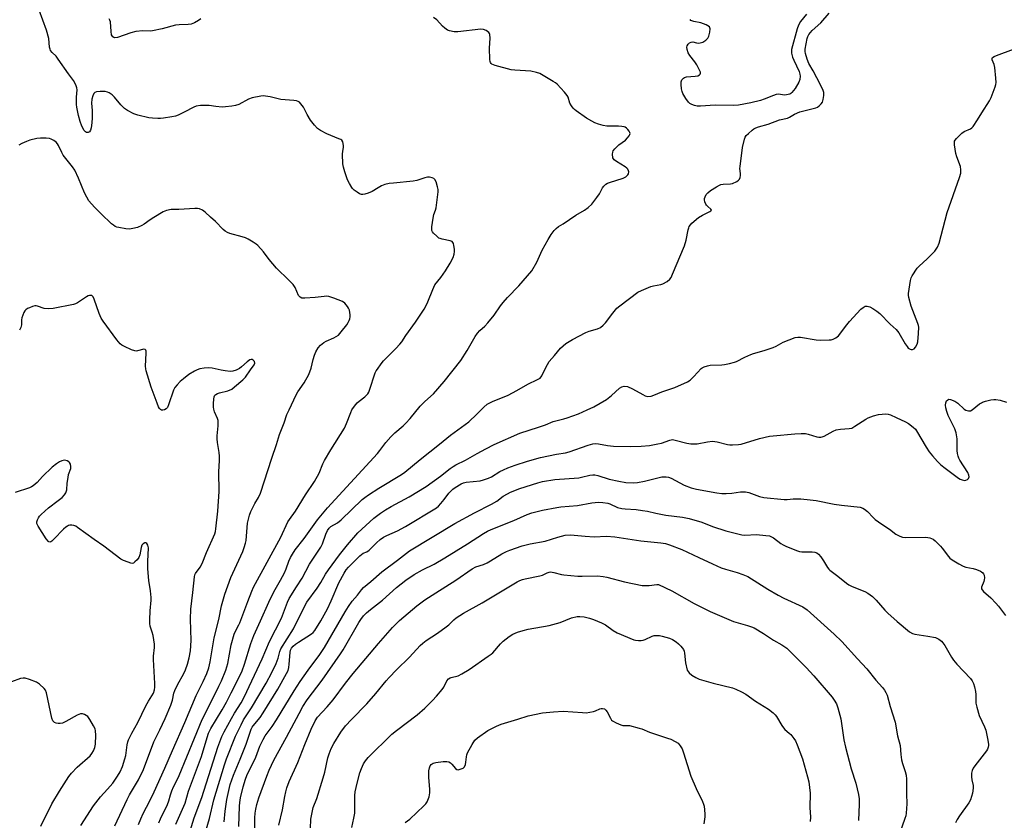
# Model space of a CAD drawing. Units: inches. Extents: x 1279766 to 1285766, y 545450 to 549450.
# Drawn here: x 1284510 to 1284908, y 546915 to 547239 of the extents above; entities that cross this region are included whole.
import ezdxf

# ---------------------------------------------------------------- set-up
doc = ezdxf.new("R2010")
doc.units = ezdxf.units.IN
doc.header["$MEASUREMENT"] = 0
doc.layers.add('Undefined', color=1, linetype='Continuous')

msp = doc.modelspace()

# ---------------------------------------------------------------- linework, layer by layer
at = {"layer": 'Undefined'}
for points, elevation in [([(1284566.03, 546914.3), (1284566.7, 546915.86), (1284569.56, 546921.73), (1284570.07, 546923.12), (1284570.76, 546925.66), (1284571.32, 546927.25), (1284572.03, 546928.77), (1284573.52, 546931.61), (1284574.34, 546933.41), (1284583.65, 546956.09), (1284586.89, 546962.38), (1284590.39, 546969.5), (1284591.36, 546971.67), (1284593.11, 546975.97), (1284594, 546978.62), (1284595.29, 546986.21), (1284596.52, 546990.47), (1284597.14, 546992.02), (1284598.44, 546994.25), (1284598.82, 546995.07), (1284602.01, 547003.73), (1284603.62, 547007.91), (1284604.32, 547009.52), (1284615.33, 547029.63), (1284618.24, 547035.86), (1284618.86, 547036.79), (1284621.37, 547040.18), (1284625.32, 547046.83), (1284629.03, 547052.12), (1284630.9, 547055.52), (1284632.32, 547059.23), (1284632.96, 547060.58), (1284635.63, 547064.99), (1284641.11, 547073.73), (1284641.96, 547075.61), (1284643.61, 547080.07), (1284644.12, 547081.13), (1284645.12, 547082.54), (1284646.24, 547083.87), (1284647.08, 547084.6), (1284649.3, 547086.28), (1284650.48, 547087.5), (1284650.92, 547088.24), (1284651.25, 547089.06), (1284653.55, 547096.03), (1284653.92, 547096.81), (1284654.39, 547097.56), (1284655.94, 547099.7), (1284656.86, 547100.83), (1284661.9, 547105.83), (1284663.51, 547107.56), (1284664.23, 547108.56), (1284665.83, 547111.12), (1284669.83, 547116.5), (1284673.27, 547121.79), (1284674.07, 547123.21), (1284674.78, 547124.73), (1284676.76, 547129.68), (1284677.66, 547131.52), (1284680.05, 547134.58), (1284681.95, 547137.18), (1284683.75, 547140.27), (1284685, 547142.64), (1284685.44, 547143.94), (1284685.6, 547145.04), (1284685.55, 547145.93), (1284685.32, 547147.4), (1284685.12, 547148.23), (1284684.9, 547148.71), (1284684.56, 547149.05), (1284683.87, 547149.35), (1284680.53, 547150.02), (1284679.77, 547150.25), (1284679.28, 547150.49), (1284678.36, 547151.18), (1284677.09, 547152.39), (1284676.61, 547153.05), (1284676.43, 547153.55), (1284676.45, 547154.95), (1284676.97, 547158.48), (1284677.27, 547159.92), (1284677.92, 547161.79), (1284678.13, 547162.64), (1284678.96, 547169.16), (1284678.96, 547170.04), (1284678.74, 547171.18), (1284678.12, 547173.13), (1284677.62, 547174.11), (1284677.25, 547174.47), (1284676.52, 547174.82), (1284675.44, 547175.08), (1284674.61, 547175.09), (1284673.54, 547174.85), (1284670.27, 547173.78), (1284668.88, 547173.43), (1284660.9, 547172.68), (1284659.19, 547172.45), (1284657.44, 547172.04), (1284656.07, 547171.57), (1284654.67, 547170.8), (1284652.34, 547169.29), (1284650.72, 547168.64), (1284649.33, 547168.21), (1284648.5, 547168.05), (1284647.97, 547168.06), (1284647.2, 547168.34), (1284646.22, 547168.97), (1284645.03, 547169.87), (1284644.39, 547170.48), (1284644.04, 547170.94), (1284643.14, 547172.45), (1284642.34, 547174.03), (1284641.22, 547177.19), (1284640.64, 547179.06), (1284640.37, 547180.43), (1284640.34, 547184.41), (1284640.42, 547185.55), (1284640.65, 547187.02), (1284640.69, 547187.9), (1284640.47, 547189.3), (1284640.06, 547189.95), (1284639.63, 547190.25), (1284638.88, 547190.61), (1284634, 547192.52), (1284631.43, 547193.89), (1284630.25, 547194.73), (1284629.03, 547196.03), (1284627.31, 547198.11), (1284625.96, 547200.37), (1284624.52, 547203.37), (1284623.47, 547204.73), (1284622.88, 547205.32), (1284622.43, 547205.63), (1284621.7, 547205.89), (1284620.62, 547206.06), (1284615.35, 547206.39), (1284611.09, 547207.47), (1284609.23, 547207.82), (1284608.43, 547207.87), (1284607.25, 547207.78), (1284603.74, 547207.1), (1284602.37, 547206.53), (1284598.39, 547204.47), (1284597.03, 547204), (1284595.63, 547203.74), (1284593.06, 547203.44), (1284591.64, 547203.39), (1284589.13, 547203.61), (1284586.39, 547204.02), (1284585.54, 547204.07), (1284582.94, 547203.94), (1284581.23, 547203.71), (1284580.17, 547203.33), (1284576.31, 547201.28), (1284573.88, 547200.12), (1284572.77, 547199.69), (1284571.37, 547199.38), (1284567.96, 547198.85), (1284566.81, 547198.72), (1284565.63, 547198.7), (1284563.54, 547198.83), (1284562.1, 547199.05), (1284557.61, 547200.07), (1284555.98, 547200.62), (1284553.38, 547201.98), (1284552.19, 547202.81), (1284550.77, 547204.26), (1284548.19, 547207.41), (1284547.16, 547208.33), (1284546.03, 547209.11), (1284545.31, 547209.45), (1284544.46, 547209.6), (1284542.37, 547209.62), (1284540.92, 547209.51), (1284540.19, 547209.24), (1284539.85, 547208.89), (1284539.36, 547207.94), (1284538.99, 547206.6), (1284538.92, 547205), (1284539.18, 547202.01), (1284539.2, 547199.03), (1284539.06, 547197), (1284538.74, 547195.02), (1284538.41, 547193.99), (1284538.02, 547193.37), (1284537.48, 547193.06), (1284536.8, 547193.12), (1284536.42, 547193.33), (1284535.92, 547193.92), (1284534.99, 547195.68), (1284534.28, 547197.56), (1284533.6, 547200.02), (1284532.98, 547203.28), (1284532.84, 547204.43), (1284532.77, 547207.36), (1284533.11, 547210.37), (1284532.99, 547211.15), (1284532.72, 547211.92), (1284532.14, 547213.18), (1284531.58, 547214.12), (1284529.58, 547216.75), (1284525.45, 547222.75), (1284524.56, 547223.89), (1284522.92, 547225.47), (1284522.32, 547226.27), (1284522.14, 547226.72), (1284521.96, 547227.53), (1284521.6, 547231.08), (1284520.74, 547234.43), (1284517.67, 547242.49)], 474), ([(1284583.06, 547239.05), (1284582.14, 547238.39), (1284580.45, 547237.39), (1284579.2, 547236.88), (1284577.87, 547236.71), (1284574.3, 547236.63), (1284572.83, 547236.47), (1284567.44, 547234.96), (1284563.55, 547234.11), (1284562.69, 547234.06), (1284559.55, 547234.11), (1284556.77, 547233.86), (1284554.78, 547233.31), (1284549.32, 547231.51), (1284548.3, 547231.38), (1284547.84, 547231.5), (1284547.47, 547231.75), (1284547.19, 547232.1), (1284547, 547232.57), (1284546.78, 547233.93), (1284546.5, 547237.73), (1284546.29, 547238.52), (1284546.01, 547238.96)], 476), ([(1284573, 546913.7), (1284576.68, 546922.28), (1284578.1, 546927.07), (1284583.38, 546941.15), (1284585.55, 546948.73), (1284586.19, 546950.53), (1284587.13, 546952.41), (1284591.64, 546959.94), (1284593.38, 546963.05), (1284595.37, 546966.8), (1284598.89, 546973.9), (1284599.71, 546975.71), (1284600.71, 546978.4), (1284603.25, 546986.73), (1284604.41, 546989.99), (1284607.21, 546995.83), (1284610.51, 547003.47), (1284612.55, 547007.56), (1284615.29, 547012.32), (1284616.89, 547015.29), (1284617.6, 547016.89), (1284618.67, 547019.91), (1284619.34, 547021.49), (1284620.03, 547022.77), (1284621.19, 547024.5), (1284624.77, 547029.19), (1284630.19, 547036.73), (1284634.23, 547041.46), (1284654.45, 547063.5), (1284655.42, 547064.67), (1284657.81, 547067.85), (1284659.83, 547070.2), (1284661.46, 547071.77), (1284664.78, 547074.66), (1284665.83, 547075.7), (1284667.58, 547077.61), (1284671.71, 547082.62), (1284673.58, 547084.45), (1284677.12, 547087.59), (1284681.34, 547092.57), (1284688.06, 547100.98), (1284690.7, 547105.04), (1284693.85, 547110.67), (1284694.81, 547112.09), (1284695.74, 547113.16), (1284697.78, 547114.92), (1284698.97, 547116.2), (1284701.6, 547119.35), (1284704.1, 547123.05), (1284705.22, 547124.44), (1284706.99, 547126.45), (1284711.56, 547131.2), (1284716.76, 547137.22), (1284718.86, 547140.67), (1284721.03, 547145.52), (1284723.42, 547149.9), (1284724.62, 547151.91), (1284725.87, 547153.55), (1284726.7, 547154.37), (1284727.64, 547155.09), (1284729.41, 547156.2), (1284734.53, 547159.68), (1284738.14, 547161.67), (1284739.63, 547162.8), (1284741, 547164.16), (1284743.12, 547166.86), (1284744.09, 547168.27), (1284745.33, 547170.78), (1284745.84, 547171.44), (1284746.65, 547172.18), (1284747.38, 547172.59), (1284748.18, 547172.9), (1284753.77, 547174.69), (1284754.81, 547175.26), (1284755.66, 547176), (1284755.89, 547176.44), (1284755.99, 547177.15), (1284755.9, 547177.63), (1284755.55, 547178.28), (1284755.21, 547178.67), (1284754.53, 547179.21), (1284750.97, 547181.34), (1284750.07, 547182.01), (1284749.74, 547182.41), (1284749.56, 547182.9), (1284749.45, 547184.31), (1284749.54, 547185.16), (1284749.7, 547185.68), (1284750.32, 547186.56), (1284751.99, 547188.11), (1284754.62, 547190.06), (1284755.44, 547190.9), (1284756.15, 547191.79), (1284756.41, 547192.24), (1284756.52, 547192.7), (1284756.42, 547193.16), (1284756.17, 547193.62), (1284755.65, 547194.3), (1284755.04, 547194.91), (1284754.58, 547195.23), (1284754.07, 547195.42), (1284753.24, 547195.57), (1284751.8, 547195.7), (1284747.08, 547195.72), (1284745.64, 547195.89), (1284743.69, 547196.46), (1284742.33, 547196.97), (1284741.09, 547197.62), (1284738.93, 547198.94), (1284734.77, 547201.8), (1284734.06, 547202.34), (1284733.46, 547202.94), (1284732.82, 547203.82), (1284732.17, 547205.01), (1284731.5, 547207.31), (1284731.11, 547208.04), (1284730, 547209.37), (1284726.98, 547212.56), (1284726.33, 547213.11), (1284725.39, 547213.75), (1284720.1, 547216.89), (1284718.75, 547217.4), (1284716.46, 547217.86), (1284709.89, 547218.26), (1284708.41, 547218.44), (1284702.03, 547220.11), (1284700.7, 547220.64), (1284700.34, 547220.95), (1284700.1, 547221.31), (1284699.93, 547221.78), (1284699.81, 547222.63), (1284699.76, 547227.15), (1284700, 547231.23), (1284699.9, 547232.63), (1284699.73, 547233.11), (1284699.42, 547233.51), (1284698.3, 547234.3), (1284697.27, 547234.75), (1284696.16, 547234.87), (1284686.85, 547233.76), (1284685.43, 547233.79), (1284683.47, 547234.11), (1284682.71, 547234.42), (1284681.59, 547235.23), (1284680.76, 547236.02), (1284678.42, 547238.61), (1284677.04, 547239.59)], 476), ([(1284578.75, 546911), (1284580.39, 546916.35), (1284583.44, 546924.56), (1284589.88, 546944.8), (1284591.59, 546949.2), (1284592.49, 546951.06), (1284595.39, 546956.48), (1284596.64, 546958.58), (1284599.32, 546962.74), (1284600.55, 546965.04), (1284607.88, 546980.52), (1284610.86, 546987.59), (1284615.62, 546996.94), (1284618.11, 547003.4), (1284618.8, 547004.96), (1284621.65, 547009.63), (1284623.95, 547013.1), (1284627.01, 547018.75), (1284631.54, 547025.57), (1284632.21, 547026.97), (1284633.56, 547030.87), (1284634.29, 547032.41), (1284634.94, 547033.33), (1284635.57, 547033.92), (1284638.29, 547035.5), (1284639.79, 547036.65), (1284648.27, 547044.83), (1284649.32, 547045.74), (1284650.74, 547046.75), (1284654.92, 547049.48), (1284664.09, 547055.01), (1284665.5, 547055.97), (1284671.67, 547061.07), (1284679.47, 547067.21), (1284683.92, 547070.83), (1284691.3, 547076.26), (1284694.63, 547079.35), (1284697.47, 547082.22), (1284698.82, 547083.33), (1284699.81, 547083.96), (1284700.85, 547084.46), (1284707.19, 547087.08), (1284709.01, 547087.95), (1284710.81, 547088.89), (1284715.23, 547091.52), (1284719.16, 547093.35), (1284720.13, 547093.93), (1284720.89, 547094.79), (1284722.13, 547097.71), (1284723.08, 547099.41), (1284723.85, 547100.59), (1284725.9, 547103.09), (1284728.45, 547105.94), (1284729.47, 547106.96), (1284730.55, 547107.82), (1284733.22, 547109.48), (1284738.65, 547112.34), (1284739.97, 547112.86), (1284743.38, 547113.79), (1284744.55, 547114.38), (1284745.63, 547115.25), (1284746.62, 547116.23), (1284749.5, 547120.09), (1284751.19, 547122.11), (1284752.3, 547123.04), (1284759.6, 547128.55), (1284761.14, 547129.34), (1284764.87, 547130.85), (1284765.99, 547131.15), (1284768.92, 547131.66), (1284769.75, 547131.93), (1284771.52, 547132.94), (1284772.61, 547133.85), (1284773.08, 547134.55), (1284773.69, 547135.83), (1284778.53, 547147.36), (1284779.2, 547149.67), (1284779.93, 547153.77), (1284780.18, 547154.61), (1284780.43, 547155.13), (1284780.92, 547155.83), (1284781.5, 547156.45), (1284784.09, 547158.76), (1284785.73, 547159.75), (1284788.8, 547161.21), (1284789.18, 547161.47), (1284789.36, 547161.74), (1284789.2, 547162.11), (1284787.92, 547163.18), (1284787.4, 547163.75), (1284787.1, 547164.22), (1284786.77, 547165.04), (1284786.59, 547165.89), (1284786.61, 547166.42), (1284786.81, 547167.16), (1284787.29, 547168.06), (1284787.88, 547168.71), (1284789.04, 547169.64), (1284791.45, 547171.2), (1284792.68, 547171.88), (1284793.2, 547172.08), (1284794.06, 547172.24), (1284797.03, 547172.34), (1284797.87, 547172.51), (1284799.7, 547173.34), (1284800.36, 547173.82), (1284800.68, 547174.22), (1284800.96, 547174.93), (1284801.11, 547175.72), (1284801.1, 547176.56), (1284800.91, 547178.54), (1284800.94, 547179.42), (1284801.97, 547187.11), (1284802.72, 547190.44), (1284803.01, 547191.22), (1284803.48, 547191.91), (1284804.29, 547192.72), (1284805.84, 547194.05), (1284806.53, 547194.58), (1284807.28, 547195), (1284808.39, 547195.4), (1284812.36, 547196.51), (1284816.82, 547198.17), (1284820.14, 547198.94), (1284820.89, 547199.27), (1284822.9, 547200.46), (1284825.09, 547201.39), (1284831.5, 547203.06), (1284832.22, 547203.39), (1284832.92, 547203.89), (1284833.73, 547204.69), (1284834.2, 547205.37), (1284834.52, 547206.41), (1284834.74, 547208.08), (1284834.76, 547209.19), (1284834.58, 547210.01), (1284833.47, 547212.39), (1284830.48, 547218.03), (1284828.72, 547220.99), (1284828.1, 547222.67), (1284827.41, 547224.96), (1284827.27, 547225.83), (1284827.3, 547226.7), (1284828.08, 547231.11), (1284828.35, 547231.94), (1284828.78, 547232.7), (1284830.06, 547234.32), (1284833.56, 547237.45), (1284837.02, 547241.35)], 478), ([(1284827.79, 547240.83), (1284825.38, 547237.89), (1284824.58, 547236.42), (1284824.06, 547234.92), (1284821.73, 547226.56), (1284821.7, 547226.01), (1284821.77, 547225.2), (1284822.14, 547223.58), (1284822.68, 547222.27), (1284824.83, 547217.76), (1284825.15, 547216.68), (1284825.26, 547215.86), (1284825.12, 547214.49), (1284824.76, 547213.42), (1284823.17, 547210.87), (1284821.93, 547209.2), (1284821.51, 547208.84), (1284821.02, 547208.59), (1284819.65, 547208.26), (1284818.8, 547208.22), (1284816.64, 547208.52), (1284815.55, 547208.43), (1284814.46, 547208.09), (1284810.72, 547206.5), (1284809.22, 547205.97), (1284805.25, 547205.05), (1284800.35, 547204.08), (1284798.31, 547203.97), (1284790.87, 547204.11), (1284785.02, 547203.73), (1284783.57, 547203.75), (1284782.48, 547204.03), (1284781.43, 547204.44), (1284780.7, 547204.83), (1284780.08, 547205.39), (1284779.08, 547206.81), (1284777.88, 547208.81), (1284777.56, 547209.61), (1284777.31, 547210.75), (1284777.09, 547212.48), (1284777.14, 547213.59), (1284777.45, 547214.32), (1284778.11, 547215.11), (1284778.55, 547215.37), (1284779.34, 547215.56), (1284782.8, 547215.84), (1284783.91, 547216.04), (1284784.62, 547216.41), (1284784.86, 547216.7), (1284784.97, 547217.06), (1284784.92, 547217.53), (1284784.74, 547218.04), (1284783.46, 547220.37), (1284782.65, 547221.61), (1284780.71, 547224.19), (1284780.01, 547225.31), (1284779.51, 547226.57), (1284779.39, 547227.63), (1284779.52, 547228.1), (1284779.95, 547228.73), (1284780.53, 547229.28), (1284781.17, 547229.65), (1284781.83, 547229.7), (1284783.37, 547229.31), (1284784.23, 547229.23), (1284784.8, 547229.26), (1284785.34, 547229.4), (1284785.87, 547229.64), (1284787.11, 547230.44), (1284787.93, 547231.24), (1284788.29, 547231.97), (1284788.75, 547233.6), (1284788.89, 547234.93), (1284788.78, 547235.39), (1284788.55, 547235.76), (1284787.94, 547236.22), (1284787.2, 547236.58), (1284785.07, 547237.36), (1284782.22, 547237.88), (1284781.44, 547238.15), (1284781.08, 547238.38), (1284780.72, 547238.76)], 478), ([(1284583.97, 546907.27), (1284586.54, 546916.07), (1284588.33, 546923.55), (1284592.57, 546937.76), (1284593.43, 546940.19), (1284597.11, 546949.24), (1284599.33, 546953.94), (1284600.35, 546955.92), (1284603.57, 546960.76), (1284609.41, 546970.7), (1284611.81, 546975), (1284613.5, 546978.64), (1284614.24, 546980.84), (1284615.03, 546983.53), (1284615.42, 546984.51), (1284620.51, 546992.61), (1284624.61, 547001.17), (1284625.86, 547003.46), (1284630.08, 547009.08), (1284631.52, 547011.32), (1284633.42, 547014.67), (1284634.63, 547016.51), (1284639.09, 547022.49), (1284642.31, 547026.63), (1284646.44, 547031.38), (1284652.94, 547037.33), (1284655.61, 547039.36), (1284657.73, 547040.75), (1284659.94, 547042.04), (1284667.19, 547045.93), (1284674.05, 547050.1), (1284679.92, 547054.35), (1284683.85, 547057.41), (1284684.99, 547058.17), (1284686.15, 547058.84), (1284689.98, 547060.75), (1284694.67, 547063.46), (1284698.19, 547065.38), (1284701.64, 547067.08), (1284711.93, 547071.67), (1284719.49, 547074.04), (1284722.27, 547075.04), (1284725.4, 547076.32), (1284729.72, 547077.41), (1284731.1, 547077.84), (1284735.68, 547079.49), (1284739.2, 547081.03), (1284741.85, 547082.33), (1284746.92, 547085.22), (1284749, 547086.86), (1284752.29, 547089.84), (1284753.22, 547090.44), (1284754.16, 547090.66), (1284755.4, 547090.48), (1284757.49, 547089.59), (1284761.6, 547087.23), (1284762.64, 547086.72), (1284763.17, 547086.55), (1284763.68, 547086.5), (1284764.96, 547086.64), (1284766.06, 547087.01), (1284769.3, 547088.35), (1284774.53, 547090.07), (1284779.75, 547092.46), (1284780.72, 547093.1), (1284782.28, 547094.49), (1284785.18, 547097.76), (1284785.63, 547098.09), (1284786.38, 547098.45), (1284787.73, 547098.92), (1284788.85, 547099.15), (1284793.53, 547099.24), (1284794.69, 547099.34), (1284796.72, 547099.77), (1284798.71, 547100.3), (1284799.52, 547100.62), (1284802.92, 547102.36), (1284805.33, 547103.49), (1284806.44, 547103.87), (1284810.7, 547105.04), (1284814.26, 547106.27), (1284815.59, 547106.85), (1284818.37, 547108.39), (1284823.22, 547110.26), (1284824.3, 547110.5), (1284825.43, 547110.48), (1284831.76, 547109.43), (1284833.49, 547109.24), (1284836.92, 547109.34), (1284837.76, 547109.42), (1284838.57, 547109.59), (1284839.59, 547110.11), (1284840.71, 547111.03), (1284844.05, 547115.45), (1284845.19, 547116.78), (1284849.79, 547121.69), (1284850.64, 547122.41), (1284851.56, 547122.9), (1284852.3, 547123), (1284853.32, 547122.76), (1284854.58, 547122.06), (1284856.27, 547120.91), (1284857.39, 547119.95), (1284861.64, 547115.65), (1284864, 547113.52), (1284865.14, 547112.23), (1284867.62, 547107.81), (1284868.41, 547106.61), (1284868.94, 547105.98), (1284869.62, 547105.58), (1284870.13, 547105.46), (1284870.63, 547105.45), (1284871.26, 547105.77), (1284871.78, 547106.35), (1284872.45, 547107.55), (1284872.72, 547108.6), (1284873.08, 547111.94), (1284873.15, 547114.45), (1284873.05, 547115.22), (1284872.84, 547116.02), (1284870.14, 547122.99), (1284869.13, 547126.52), (1284869.03, 547127.35), (1284869.07, 547128.13), (1284869.84, 547133.38), (1284870.12, 547134.47), (1284870.49, 547135.22), (1284872.58, 547138.29), (1284873.36, 547139.15), (1284876.61, 547142.11), (1284879.67, 547145.2), (1284880.77, 547146.85), (1284881.43, 547148.45), (1284884.57, 547160.83), (1284889.64, 547174.96), (1284890.12, 547176.69), (1284890.18, 547178.04), (1284889.99, 547179.4), (1284888.51, 547183.26), (1284888.13, 547184.68), (1284887.58, 547188.18), (1284887.55, 547189.02), (1284887.64, 547189.55), (1284887.86, 547190.02), (1284888.36, 547190.67), (1284890.59, 547192.87), (1284891.53, 547193.48), (1284894.12, 547194.64), (1284894.58, 547194.94), (1284895.17, 547195.54), (1284896.95, 547198.19), (1284898.6, 547201.08), (1284901.7, 547205.95), (1284902.4, 547207.22), (1284904.09, 547211.6), (1284904.33, 547212.43), (1284904.42, 547213.28), (1284904.32, 547215.02), (1284903.9, 547219.38), (1284903.66, 547220.51), (1284902.88, 547222.5), (1284902.84, 547222.95), (1284903, 547223.35), (1284903.57, 547223.8), (1284904.6, 547224.25), (1284911.49, 547226.76)], 480), ([(1284557.82, 546913.65), (1284558.81, 546915.97), (1284559.77, 546918.01), (1284562.47, 546923.19), (1284564.22, 546926.76), (1284568.57, 546936.41), (1284571.58, 546943.46), (1284576.65, 546954.8), (1284581.13, 546965.72), (1284584.04, 546971.34), (1284585.48, 546974.59), (1284586.23, 546976.94), (1284586.81, 546979.32), (1284588.47, 546989.07), (1284590.31, 546996.44), (1284591.47, 547001.96), (1284592.79, 547006.7), (1284595.23, 547013.43), (1284599.97, 547023.89), (1284600.62, 547025.54), (1284601.15, 547027.22), (1284601.41, 547028.36), (1284601.96, 547035.33), (1284602.27, 547036.89), (1284602.73, 547038.49), (1284603.29, 547040.1), (1284603.88, 547041.43), (1284604.86, 547043.25), (1284606.37, 547045.74), (1284607.17, 547047.42), (1284611.69, 547061.55), (1284613.63, 547067.14), (1284614.84, 547071.13), (1284616.77, 547075.9), (1284617.85, 547079.21), (1284618.69, 547081.08), (1284621.63, 547087.15), (1284622.31, 547088.3), (1284624.75, 547091.99), (1284626.68, 547095.43), (1284627.61, 547097.98), (1284628.42, 547101.37), (1284628.96, 547103.23), (1284629.54, 547104.54), (1284630.45, 547106.08), (1284631.38, 547107.21), (1284632.73, 547108.27), (1284633.75, 547108.79), (1284636.83, 547110.13), (1284638.63, 547111.3), (1284639.81, 547112.58), (1284641.99, 547115.39), (1284642.64, 547116.36), (1284643.03, 547117.11), (1284643.3, 547117.91), (1284643.39, 547118.62), (1284643.37, 547119.45), (1284643.1, 547121.36), (1284642.77, 547122.12), (1284642.31, 547122.83), (1284641.23, 547124.14), (1284640.33, 547124.81), (1284636.74, 547126.24), (1284634.77, 547126.86), (1284633.97, 547126.95), (1284632.86, 547126.93), (1284629.22, 547126.5), (1284625.06, 547126.18), (1284623.92, 547126.25), (1284623.23, 547126.55), (1284622.86, 547126.87), (1284622.54, 547127.32), (1284621.11, 547130.52), (1284620.33, 547131.75), (1284618.66, 547133.44), (1284613.57, 547138.27), (1284610.63, 547141.83), (1284608.33, 547144.93), (1284606.06, 547147.41), (1284605.39, 547147.95), (1284604.16, 547148.75), (1284602.15, 547149.97), (1284601.12, 547150.5), (1284599.72, 547150.97), (1284594.83, 547152.31), (1284593.8, 547152.73), (1284592.85, 547153.26), (1284592.03, 547153.91), (1284589.02, 547157.13), (1284586.94, 547158.93), (1284584.86, 547160.87), (1284583.75, 547161.71), (1284582.56, 547162.26), (1284581.77, 547162.43), (1284580.62, 547162.44), (1284574.22, 547161.98), (1284571, 547161.95), (1284569.18, 547161.6), (1284567.88, 547161.02), (1284564.09, 547158.77), (1284562.56, 547157.8), (1284560.18, 547156.13), (1284559.23, 547155.57), (1284557.52, 547154.76), (1284555.63, 547154.27), (1284554.26, 547154.08), (1284552.69, 547154.17), (1284549.95, 547154.67), (1284549.15, 547154.89), (1284548.4, 547155.19), (1284547.7, 547155.63), (1284547.02, 547156.19), (1284542.73, 547160.19), (1284540.04, 547162.92), (1284537.84, 547165.53), (1284536.94, 547166.99), (1284536.03, 547168.77), (1284533.62, 547174.65), (1284532.18, 547177.87), (1284531.21, 547179.28), (1284527.41, 547183.95), (1284526.85, 547184.96), (1284525.55, 547187.88), (1284525.11, 547188.59), (1284524.53, 547189.16), (1284523.61, 547189.81), (1284522.64, 547190.36), (1284521.87, 547190.68), (1284520.49, 547190.87), (1284518.2, 547190.88), (1284516.78, 547190.72), (1284513.96, 547189.97), (1284512.57, 547189.52), (1284510.78, 547188.71), (1284509.54, 547188.05)], 472), ([(1284548.25, 546913.09), (1284553.3, 546923.75), (1284554.27, 546925.54), (1284557.9, 546931.65), (1284559.89, 546935.82), (1284564.12, 546946.97), (1284566.43, 546951.89), (1284568.68, 546956.38), (1284570.91, 546961.86), (1284571.59, 546963.81), (1284572.14, 546966.68), (1284572.51, 546967.8), (1284573.75, 546970.33), (1284576.08, 546974.38), (1284576.91, 546976.1), (1284577.66, 546978.37), (1284578.38, 546980.93), (1284578.86, 546983.79), (1284579.21, 546987.98), (1284578.93, 546996.58), (1284579, 547000.56), (1284579.83, 547007.26), (1284580.44, 547013.62), (1284580.66, 547014.42), (1284580.92, 547014.93), (1284582.77, 547017.57), (1284583.58, 547019.08), (1284585.34, 547023.53), (1284588.68, 547031.04), (1284588.93, 547031.9), (1284589.14, 547033.06), (1284589.98, 547040.16), (1284590.48, 547048.17), (1284590.38, 547056.12), (1284590.61, 547060.62), (1284590.61, 547062.37), (1284590.49, 547063.83), (1284589.78, 547067.9), (1284589.6, 547069.35), (1284589.64, 547070.54), (1284590.05, 547074.69), (1284590.06, 547076.27), (1284590, 547076.79), (1284589.76, 547077.6), (1284588.61, 547080.23), (1284588.26, 547081.31), (1284588.17, 547082.18), (1284588.19, 547083.67), (1284588.28, 547085.45), (1284588.42, 547086.28), (1284588.77, 547086.96), (1284589.15, 547087.29), (1284589.84, 547087.67), (1284590.64, 547087.94), (1284593.97, 547088.77), (1284595.53, 547089.48), (1284596.65, 547090.32), (1284600.04, 547093.21), (1284601.08, 547094.31), (1284603.06, 547097.28), (1284604.63, 547099.28), (1284604.88, 547099.97), (1284604.68, 547100.63), (1284604.19, 547101.18), (1284603.78, 547101.42), (1284603.33, 547101.48), (1284602.86, 547101.34), (1284601.72, 547100.54), (1284599.54, 547098.46), (1284598.62, 547097.73), (1284597.36, 547097.05), (1284595.97, 547096.66), (1284594.85, 547096.58), (1284592.9, 547096.79), (1284591.23, 547097.09), (1284587.58, 547097.91), (1284586.17, 547098.06), (1284584.42, 547097.9), (1284582.7, 547097.59), (1284581.58, 547097.21), (1284580.5, 547096.71), (1284578.24, 547095.31), (1284576.02, 547093.66), (1284574.66, 547092.51), (1284573.47, 547091.22), (1284572.56, 547090.06), (1284572, 547089.05), (1284569.99, 547083.11), (1284569.54, 547082.05), (1284569.04, 547081.44), (1284568.4, 547081.07), (1284567.76, 547080.91), (1284567.12, 547080.98), (1284566.72, 547081.23), (1284566.39, 547081.63), (1284565.97, 547082.37), (1284565.39, 547083.73), (1284563.03, 547090.27), (1284560.94, 547096.81), (1284560.77, 547097.64), (1284560.7, 547098.69), (1284560.97, 547103.96), (1284560.94, 547104.77), (1284560.82, 547105.21), (1284560.58, 547105.48), (1284559.98, 547105.58), (1284557.48, 547104.88), (1284556.92, 547104.82), (1284556.38, 547104.89), (1284555.06, 547105.36), (1284552.17, 547106.66), (1284551.17, 547107.2), (1284550.5, 547107.75), (1284549.17, 547109.33), (1284543.61, 547116.95), (1284542.81, 547118.17), (1284542.01, 547119.98), (1284539.97, 547125.75), (1284539.5, 547126.75), (1284538.97, 547127.21), (1284538.52, 547127.31), (1284538.04, 547127.3), (1284537.54, 547127.16), (1284536.8, 547126.76), (1284533.24, 547124.25), (1284532.44, 547123.86), (1284531.58, 547123.62), (1284523.33, 547122.08), (1284521.69, 547121.88), (1284519.81, 547122.06), (1284517.01, 547122.94), (1284516.45, 547123.05), (1284515.91, 547123.04), (1284515.1, 547122.85), (1284513.77, 547122.33), (1284513.01, 547121.96), (1284512.34, 547121.48), (1284511.99, 547121.07), (1284511.57, 547120.34), (1284511.09, 547119.31), (1284510.7, 547118.26), (1284510.59, 547117.48), (1284510.59, 547115.37), (1284510.3, 547114.3), (1284509.76, 547113.27)], 470), ([(1284592.52, 546914.7), (1284592.92, 546919.02), (1284593.62, 546923.76), (1284594.97, 546929.73), (1284596.21, 546933.54), (1284598.98, 546940.03), (1284601.36, 546946.04), (1284603.42, 546952.15), (1284603.77, 546952.87), (1284604.17, 546953.5), (1284607.02, 546956.85), (1284608.28, 546958.66), (1284614.22, 546968.32), (1284617.71, 546974.57), (1284618.3, 546975.88), (1284618.61, 546976.98), (1284618.8, 546978.44), (1284619.17, 546983.15), (1284619.33, 546984), (1284619.71, 546984.83), (1284620.33, 546985.63), (1284621.28, 546986.5), (1284622.47, 546987.32), (1284627.72, 546990.61), (1284628.39, 546991.16), (1284629.12, 546992.03), (1284631.6, 546995.89), (1284634.3, 547000.79), (1284635.77, 547004), (1284638.86, 547011.27), (1284640.92, 547015.19), (1284641.83, 547016.51), (1284642.7, 547017.54), (1284647.3, 547022.11), (1284647.94, 547022.7), (1284648.63, 547023.18), (1284650.16, 547023.79), (1284651.07, 547024.36), (1284654.01, 547027.37), (1284655.58, 547028.71), (1284656.91, 547029.65), (1284658.22, 547030.36), (1284662.48, 547032.23), (1284665.73, 547033.96), (1284678.26, 547041.5), (1284679.15, 547042.25), (1284680.09, 547043.3), (1284681.35, 547044.84), (1284683.25, 547047.42), (1284684.15, 547048.44), (1284684.92, 547049.12), (1284685.86, 547049.79), (1284688.19, 547051.15), (1284689.19, 547051.57), (1284690.28, 547051.85), (1284695.9, 547052.44), (1284697.32, 547052.76), (1284699.24, 547053.44), (1284700.56, 547054.01), (1284703.9, 547056.13), (1284705.31, 547056.91), (1284707.13, 547057.67), (1284710.07, 547058.72), (1284715.12, 547060.35), (1284720.34, 547061.86), (1284726.72, 547063.21), (1284730.41, 547063.79), (1284731.88, 547064.11), (1284739.53, 547066.84), (1284741.5, 547067.4), (1284742.62, 547067.47), (1284743.74, 547067.4), (1284747.38, 547066.64), (1284749.83, 547066.38), (1284756.57, 547066.23), (1284760.93, 547066.39), (1284764.31, 547066.67), (1284767.77, 547067.3), (1284769.19, 547067.66), (1284772.52, 547068.87), (1284773.62, 547069.06), (1284774.66, 547068.91), (1284779.38, 547067.66), (1284781.1, 547067.38), (1284782.53, 547067.31), (1284783.66, 547067.35), (1284787.81, 547068.18), (1284789.8, 547068.4), (1284791.64, 547068.16), (1284795.91, 547067.03), (1284796.77, 547066.95), (1284797.93, 547066.95), (1284800.26, 547067.08), (1284801.41, 547067.25), (1284808.77, 547069.55), (1284812.79, 547070.43), (1284814.26, 547070.64), (1284823.05, 547071.44), (1284825.65, 547071.56), (1284827.38, 547071.51), (1284828.53, 547071.26), (1284831.94, 547070.14), (1284832.76, 547070.03), (1284833.55, 547070.05), (1284834.14, 547070.18), (1284834.93, 547070.51), (1284838.52, 547072.49), (1284839.84, 547073.07), (1284841.59, 547073.35), (1284845.01, 547073.5), (1284846.07, 547073.74), (1284847.32, 547074.44), (1284851.71, 547077.32), (1284852.74, 547077.81), (1284854.86, 547078.61), (1284856.89, 547079.2), (1284859.86, 547079.42), (1284860.73, 547079.36), (1284861.68, 547079.09), (1284863.97, 547077.95), (1284867.76, 547076.23), (1284869.06, 547075.53), (1284870.94, 547074.11), (1284871.78, 547073.31), (1284872.31, 547072.6), (1284876.19, 547066.02), (1284877.42, 547064.08), (1284878.67, 547062.54), (1284880.75, 547060.19), (1284881.96, 547059.04), (1284883.35, 547057.89), (1284889.18, 547053.56), (1284889.93, 547053.1), (1284890.74, 547052.76), (1284891.59, 547052.62), (1284892.14, 547052.64), (1284892.8, 547052.9), (1284893.27, 547053.37), (1284893.47, 547054.03), (1284893.4, 547054.77), (1284892.92, 547055.82), (1284889.73, 547060.77), (1284889.33, 547061.54), (1284889.05, 547062.35), (1284888.82, 547063.5), (1284888.73, 547064.62), (1284888.73, 547069.39), (1284888.31, 547071.86), (1284887.69, 547073.48), (1284885.04, 547078.79), (1284884.45, 547080.44), (1284884.07, 547081.85), (1284884, 547082.94), (1284884.14, 547083.98), (1284884.42, 547084.67), (1284884.89, 547085.17), (1284885.27, 547085.36), (1284885.98, 547085.31), (1284887.75, 547084.58), (1284888.94, 547083.81), (1284891.48, 547081.38), (1284892.22, 547080.98), (1284893.28, 547080.7), (1284894.06, 547080.72), (1284894.79, 547081.06), (1284897.75, 547083.48), (1284898.46, 547083.98), (1284898.97, 547084.24), (1284900.06, 547084.57), (1284902.33, 547085.07), (1284903.47, 547085.27), (1284904.32, 547085.33), (1284906.04, 547085), (1284908.58, 547084.19)], 482), ([(1284534.51, 546913.28), (1284539.67, 546921.11), (1284542.54, 546924.73), (1284545.34, 546927.88), (1284547.44, 546930.37), (1284549.42, 546933.17), (1284550.44, 546934.9), (1284551.42, 546937), (1284552.4, 546940.1), (1284552.7, 546941.52), (1284553.27, 546945.77), (1284553.56, 546947.05), (1284553.85, 546947.84), (1284555.16, 546950.48), (1284557.61, 546954.85), (1284560.82, 546961.58), (1284561.85, 546963.39), (1284563.87, 546966.68), (1284564.34, 546967.96), (1284564.45, 546969.09), (1284564.42, 546970.58), (1284563.93, 546980.27), (1284563.97, 546981.62), (1284564.28, 546985.08), (1284564.28, 546986.52), (1284564.1, 546988.21), (1284563.83, 546989.9), (1284563.44, 546991.31), (1284562.63, 546993.75), (1284562.41, 546994.85), (1284562.4, 546996.31), (1284562.6, 546999.85), (1284562.99, 547004.18), (1284563.03, 547005.33), (1284562.73, 547007.97), (1284562.01, 547012.14), (1284561.7, 547016.84), (1284561.6, 547019.78), (1284561.9, 547025.35), (1284561.68, 547026.38), (1284561.2, 547027.16), (1284560.89, 547027.35), (1284560.47, 547027.33), (1284559.81, 547026.97), (1284559.25, 547026.39), (1284558.89, 547025.44), (1284558.36, 547022.54), (1284557.94, 547021.48), (1284557.27, 547020.51), (1284556.45, 547019.66), (1284555.78, 547019.2), (1284555.3, 547019.09), (1284554.77, 547019.16), (1284553.67, 547019.51), (1284551.74, 547020.3), (1284550.77, 547020.82), (1284543.88, 547026.09), (1284539.95, 547028.7), (1284533.28, 547033.59), (1284532.55, 547034.05), (1284531.76, 547034.36), (1284530.94, 547034.52), (1284530.12, 547034.53), (1284529.61, 547034.4), (1284529.13, 547034.16), (1284528.45, 547033.67), (1284527.59, 547032.9), (1284523.66, 547028.8), (1284522.83, 547028.02), (1284522.4, 547027.75), (1284522.01, 547027.65), (1284521.64, 547027.77), (1284521.46, 547027.92), (1284520.61, 547029.02), (1284517.37, 547034.14), (1284516.85, 547035.16), (1284516.77, 547035.92), (1284517.02, 547036.67), (1284517.43, 547037.42), (1284517.92, 547038.14), (1284518.48, 547038.79), (1284521.5, 547041.47), (1284525.47, 547044.5), (1284526.97, 547045.75), (1284527.96, 547046.71), (1284528.56, 547047.64), (1284528.89, 547048.75), (1284529.03, 547051.47), (1284529.38, 547053.8), (1284529.64, 547054.95), (1284530.48, 547057.37), (1284530.59, 547058.17), (1284530.42, 547059.17), (1284530.04, 547059.8), (1284529.66, 547060.13), (1284528.99, 547060.51), (1284528.51, 547060.68), (1284527.97, 547060.74), (1284526.94, 547060.51), (1284525.94, 547060.04), (1284524.76, 547059.26), (1284522.96, 547057.88), (1284519.08, 547054.19), (1284516.91, 547051.68), (1284515.35, 547050.36), (1284514.6, 547049.96), (1284513.82, 547049.65), (1284508.05, 547047.7)], 468), ([(1284598.43, 546912.81), (1284598.66, 546921.03), (1284598.76, 546922.48), (1284599.08, 546924.34), (1284600.18, 546928.84), (1284601.06, 546931.92), (1284601.6, 546933.42), (1284605.25, 546940.81), (1284605.84, 546942.28), (1284606.83, 546945.21), (1284608.2, 546948.01), (1284609.1, 546949.47), (1284611.84, 546953.19), (1284613.64, 546955.88), (1284620.79, 546967.64), (1284623.15, 546971.32), (1284626.4, 546975.98), (1284631.08, 546982.25), (1284633.01, 546985.1), (1284641.37, 546999.54), (1284642.77, 547001.71), (1284644.23, 547003.79), (1284646.38, 547006.18), (1284647.97, 547008.45), (1284648.84, 547009.35), (1284651.79, 547011.79), (1284656.14, 547015.67), (1284662.55, 547020.36), (1284667.36, 547024.15), (1284685.74, 547035.24), (1284693.6, 547039.56), (1284700.47, 547042.93), (1284702.62, 547044.27), (1284705.27, 547046.2), (1284706.92, 547047.23), (1284708.22, 547047.83), (1284711.99, 547049.28), (1284719.27, 547051.64), (1284721.17, 547052.14), (1284726.15, 547053.02), (1284735.75, 547053.67), (1284736.9, 547053.87), (1284740.3, 547054.69), (1284741.45, 547054.82), (1284742.33, 547054.78), (1284743.49, 547054.59), (1284748, 547053.14), (1284752.01, 547052.22), (1284754.8, 547051.8), (1284757.99, 547051.67), (1284759.45, 547051.76), (1284762.36, 547052.28), (1284767.15, 547053.49), (1284769.4, 547053.98), (1284770.25, 547054.08), (1284771.03, 547054.05), (1284772.05, 547053.87), (1284773.08, 547053.48), (1284778.36, 547050.7), (1284781.23, 547049.53), (1284783.31, 547049.01), (1284791.51, 547047.62), (1284793.56, 547047.34), (1284795.32, 547047.25), (1284797.66, 547047.43), (1284801.11, 547048), (1284803.16, 547047.97), (1284804.55, 547047.65), (1284808.85, 547046.1), (1284810.55, 547045.71), (1284818.72, 547044.88), (1284820.04, 547044.9), (1284822.38, 547045.12), (1284823.8, 547045.18), (1284825.46, 547045.12), (1284829.22, 547044.78), (1284831.68, 547044.44), (1284839.03, 547042.98), (1284841.98, 547042.53), (1284849.48, 547041.73), (1284850.53, 547041.4), (1284851.26, 547040.96), (1284852.38, 547039.98), (1284854.68, 547037.63), (1284855.59, 547036.87), (1284858.26, 547034.94), (1284861.33, 547032.91), (1284863.83, 547030.9), (1284865.55, 547030.02), (1284866.58, 547029.66), (1284867.72, 547029.51), (1284875.98, 547029.68), (1284877.65, 547029.36), (1284878.95, 547028.87), (1284879.85, 547028.17), (1284881.91, 547026.07), (1284882.67, 547025.17), (1284885.16, 547021.86), (1284885.76, 547021.22), (1284886.66, 547020.53), (1284889.35, 547018.86), (1284891.11, 547017.89), (1284892.2, 547017.53), (1284895.1, 547016.95), (1284896.5, 547016.59), (1284898.05, 547015.98), (1284898.52, 547015.71), (1284899.07, 547015.21), (1284899.37, 547014.8), (1284899.58, 547014.3), (1284899.72, 547013.26), (1284899.63, 547012.48), (1284899.44, 547011.71), (1284898.56, 547009.45), (1284898.57, 547008.78), (1284898.75, 547008.36), (1284899.26, 547007.76), (1284902.26, 547005.11), (1284904.28, 547003.05), (1284905.43, 547001.74), (1284908.27, 546998)], 484), ([(1284604.71, 546907.09), (1284604.84, 546916.25), (1284605.03, 546918.19), (1284605.3, 546919.85), (1284605.73, 546921.75), (1284606.53, 546924.37), (1284609.69, 546933.12), (1284610.66, 546935.58), (1284612.59, 546939.61), (1284617.66, 546948.83), (1284622.74, 546958.5), (1284624.31, 546961.28), (1284626.06, 546963.94), (1284632.02, 546971.87), (1284639.47, 546982.5), (1284640.54, 546984.18), (1284646.95, 546995.24), (1284647.76, 546996.48), (1284648.85, 546997.84), (1284650.04, 546999.11), (1284651.59, 547000.42), (1284656.42, 547004.22), (1284662.13, 547009.34), (1284665.94, 547012.33), (1284669.32, 547014.53), (1284672.69, 547016.42), (1284677.28, 547018.83), (1284681.66, 547021.32), (1284690.83, 547027.02), (1284697.34, 547031.2), (1284698.85, 547032.07), (1284700.44, 547032.79), (1284709.53, 547036.35), (1284714.91, 547038.83), (1284716.83, 547039.45), (1284721.06, 547040.55), (1284726.85, 547041.7), (1284728.54, 547041.92), (1284735.2, 547042.52), (1284741.05, 547043.58), (1284743.73, 547043.79), (1284745.47, 547043.68), (1284747.46, 547043.35), (1284748.29, 547043.14), (1284751.45, 547041.7), (1284753.13, 547041.24), (1284754.54, 547041.07), (1284758.93, 547040.81), (1284761.48, 547040.5), (1284763.58, 547040.15), (1284766.85, 547039.4), (1284770.92, 547038.62), (1284777.63, 547037.72), (1284780.44, 547037.22), (1284785.54, 547035.74), (1284789.84, 547033.95), (1284795.22, 547032.26), (1284800.57, 547030.86), (1284801.71, 547030.62), (1284802.83, 547030.53), (1284807.56, 547030.72), (1284811.41, 547030.4), (1284812.87, 547030.16), (1284813.69, 547029.86), (1284814.45, 547029.44), (1284817.45, 547027.17), (1284818.42, 547026.56), (1284819.77, 547025.94), (1284824.17, 547024.17), (1284825.01, 547023.91), (1284825.86, 547023.78), (1284830.09, 547023.81), (1284831.18, 547023.59), (1284831.95, 547023.29), (1284832.6, 547022.81), (1284833.52, 547021.75), (1284834.67, 547020.11), (1284836.34, 547017.37), (1284836.87, 547016.69), (1284837.27, 547016.31), (1284840.52, 547013.92), (1284843.95, 547011.12), (1284844.88, 547010.45), (1284846.21, 547009.81), (1284851.3, 547007.78), (1284852.54, 547007.04), (1284854.43, 547005.67), (1284856, 547004.25), (1284859.47, 547000.23), (1284860.72, 546998.95), (1284864.47, 546995.55), (1284869.4, 546991.43), (1284870.56, 546990.8), (1284871.6, 546990.49), (1284876.76, 546989.71), (1284879.91, 546989.08), (1284881.21, 546988.47), (1284882.38, 546987.64), (1284882.94, 546987.05), (1284883.69, 546985.94), (1284886.43, 546981.2), (1284887.21, 546980), (1284888.57, 546978.41), (1284894.06, 546972.52), (1284894.74, 546971.59), (1284895.29, 546970.61), (1284895.71, 546969.27), (1284896.06, 546967.31), (1284896.16, 546966.15), (1284896.25, 546962.63), (1284896.57, 546960.96), (1284897.56, 546957.71), (1284899.72, 546953.12), (1284900.28, 546951.74), (1284901, 546948.38), (1284901.33, 546946.11), (1284901.31, 546945.56), (1284901.16, 546944.79), (1284900.9, 546944.09), (1284900.49, 546943.31), (1284899.64, 546942.12), (1284895.78, 546937.33), (1284895.17, 546936.39), (1284894.7, 546935.41), (1284894.49, 546934.3), (1284894.5, 546932.83), (1284894.65, 546931.67), (1284895.13, 546929.39), (1284895.2, 546928.26), (1284894.84, 546926.32), (1284894.07, 546923.59), (1284893.37, 546922.33), (1284889.62, 546917.08), (1284888.68, 546915.62), (1284888.03, 546914.27)], 486), ([(1284614.53, 546913.41), (1284616.04, 546919.49), (1284616.94, 546924.92), (1284617.36, 546926.78), (1284617.83, 546928.38), (1284618.78, 546931.02), (1284622.31, 546938.62), (1284625.11, 546945.96), (1284627.61, 546952.07), (1284629.24, 546955.5), (1284630.26, 546957.03), (1284634.14, 546961.19), (1284636.59, 546964.03), (1284641.56, 546970.68), (1284644.66, 546974.66), (1284654.78, 546986.71), (1284660.54, 546993.16), (1284663.36, 546996.02), (1284670.35, 547001.96), (1284673.57, 547004.32), (1284677.97, 547007.2), (1284686.1, 547012.25), (1284692.73, 547016.93), (1284694.2, 547017.63), (1284697.25, 547018.65), (1284698.71, 547019.27), (1284700.13, 547020.08), (1284704.66, 547022.99), (1284706.51, 547023.89), (1284707.86, 547024.46), (1284712.88, 547026.16), (1284716.07, 547026.91), (1284722.22, 547028.05), (1284727.26, 547029.64), (1284730.32, 547030.46), (1284732.41, 547030.56), (1284738.31, 547030.02), (1284741.97, 547029.86), (1284746.94, 547030.06), (1284750.32, 547029.85), (1284755.59, 547028.97), (1284760.89, 547028.21), (1284768.88, 547027.41), (1284770.79, 547027.05), (1284772.43, 547026.57), (1284777.38, 547024.65), (1284784.32, 547021.48), (1284789.82, 547018.85), (1284793.35, 547017.29), (1284795, 547016.74), (1284799.79, 547015.44), (1284802.08, 547014.64), (1284804.09, 547013.83), (1284812.16, 547008.72), (1284816.28, 547006.28), (1284818.61, 547005.09), (1284826.25, 547001.48), (1284828, 547000.36), (1284839, 546990.43), (1284842.07, 546987.49), (1284848.43, 546980.52), (1284852.24, 546976.54), (1284855.87, 546971.93), (1284858.57, 546968.95), (1284859.36, 546967.83), (1284859.9, 546966.87), (1284860.33, 546965.85), (1284861.56, 546961.26), (1284863.65, 546954.89), (1284864.51, 546949.4), (1284865.69, 546945.47), (1284865.92, 546941.89), (1284866.21, 546939.71), (1284866.58, 546938.31), (1284867.68, 546934.97), (1284868.03, 546933.59), (1284868.16, 546931.91), (1284868.17, 546925.95), (1284868.29, 546921.94), (1284868.04, 546918.25), (1284867.87, 546917.12), (1284867.55, 546915.99), (1284865.36, 546909.87)], 488), ([(1284627.41, 546911.98), (1284627.45, 546915.75), (1284628.11, 546919.2), (1284628.51, 546920.55), (1284629.9, 546924.18), (1284632.5, 546932.53), (1284633.14, 546934.76), (1284634.36, 546940.61), (1284634.88, 546942.2), (1284635.77, 546944.29), (1284636.83, 546946.34), (1284639.61, 546950.87), (1284641.49, 546953.47), (1284643.88, 546956.09), (1284650.12, 546962.38), (1284653.79, 546966.53), (1284657.97, 546971.71), (1284659.11, 546973.03), (1284662.18, 546976.13), (1284667.42, 546981.23), (1284671.65, 546985.87), (1284672.7, 546986.92), (1284674.07, 546987.96), (1284678.63, 546990.96), (1284682.21, 546993.43), (1284683.26, 546994.29), (1284685.34, 546996.33), (1284686.26, 546997.05), (1284689.25, 546998.96), (1284696.76, 547003.16), (1284710.85, 547011.59), (1284711.9, 547012.13), (1284712.99, 547012.55), (1284714.11, 547012.84), (1284720.02, 547013.99), (1284721.07, 547014.35), (1284723.03, 547015.3), (1284723.82, 547015.54), (1284724.35, 547015.6), (1284725.7, 547015.45), (1284728.85, 547014.63), (1284729.73, 547014.48), (1284735.39, 547013.97), (1284737.17, 547013.89), (1284743.39, 547014), (1284745.66, 547013.82), (1284747.08, 547013.52), (1284754.24, 547011.63), (1284761.43, 547010.21), (1284762.55, 547010.15), (1284764.24, 547010.2), (1284767.3, 547010.59), (1284767.97, 547010.6), (1284773.44, 547007.99), (1284782.39, 547002.84), (1284788.9, 546999.63), (1284798.33, 546995.64), (1284803.98, 546994.01), (1284805.55, 546993.48), (1284806.58, 546993.05), (1284810.36, 546990.79), (1284814.44, 546988.1), (1284817.79, 546986.2), (1284819.83, 546984.8), (1284821.52, 546983.23), (1284827.63, 546977.06), (1284830.77, 546973.66), (1284838.11, 546965.01), (1284838.99, 546963.85), (1284839.86, 546962.33), (1284840.44, 546960.72), (1284841.63, 546956.3), (1284842.94, 546947.79), (1284843.52, 546944.9), (1284845.83, 546936.08), (1284847.77, 546930.28), (1284848.84, 546925.77), (1284849.02, 546923.99), (1284849.11, 546921.89), (1284848.82, 546915.28)], 490), ([(1284644.09, 546912.4), (1284644.9, 546916.24), (1284645.22, 546918.2), (1284645.31, 546920.5), (1284645.33, 546925.34), (1284645.48, 546926.77), (1284646.17, 546930.25), (1284647.37, 546934.55), (1284647.91, 546936.24), (1284648.76, 546938.1), (1284649.54, 546939.31), (1284650.68, 546940.62), (1284660.28, 546950.11), (1284662.06, 546951.56), (1284670.45, 546957.89), (1284673.55, 546960.66), (1284676.71, 546963.66), (1284678.3, 546965.39), (1284680.58, 546968.1), (1284681.21, 546969.08), (1284682.52, 546971.63), (1284683.15, 546972.44), (1284683.74, 546972.81), (1284684.25, 546973), (1284687.01, 546973.71), (1284688.54, 546974.47), (1284691.47, 546976.25), (1284699.21, 546981.55), (1284700.32, 546982.36), (1284700.99, 546982.97), (1284704.2, 546986.62), (1284705.2, 546987.64), (1284707.71, 546989.61), (1284709.19, 546990.5), (1284711.07, 546991.25), (1284713.25, 546991.99), (1284715.39, 546992.46), (1284723.81, 546993.98), (1284728.2, 546995.2), (1284732.88, 546997.07), (1284735.13, 546997.59), (1284736.26, 546997.68), (1284737.9, 546997.48), (1284740.08, 546997), (1284741.73, 546996.42), (1284745.02, 546995.09), (1284746.61, 546994.3), (1284749.73, 546992.04), (1284751.34, 546991.08), (1284757.96, 546988.24), (1284758.76, 546988.01), (1284759.86, 546987.92), (1284760.97, 546987.97), (1284761.79, 546988.11), (1284762.58, 546988.4), (1284765.4, 546989.72), (1284766.2, 546989.93), (1284767.02, 546989.99), (1284768.42, 546989.93), (1284769.53, 546989.75), (1284772.37, 546988.84), (1284773.69, 546988.28), (1284775.1, 546987.42), (1284776.11, 546986.63), (1284777.06, 546985.64), (1284778.04, 546984.3), (1284778.37, 546983.58), (1284778.56, 546982.82), (1284778.92, 546978.93), (1284779.54, 546975.89), (1284780.36, 546974.88), (1284781.45, 546973.98), (1284783.12, 546972.95), (1284784.44, 546972.38), (1284790.09, 546970.68), (1284797.84, 546968.76), (1284799.18, 546968.25), (1284801.52, 546967.19), (1284803.28, 546966.23), (1284807.13, 546963.5), (1284812.4, 546960.15), (1284814.28, 546958.71), (1284815.14, 546957.92), (1284815.69, 546957.23), (1284817.78, 546953.6), (1284818.44, 546952.63), (1284819.09, 546951.96), (1284820.84, 546950.53), (1284821.44, 546949.93), (1284822.71, 546948.38), (1284823.32, 546947.41), (1284824.04, 546945.77), (1284826.19, 546940.18), (1284828.19, 546932.89), (1284828.68, 546930.87), (1284829.31, 546926.34), (1284829.17, 546920.53), (1284829.46, 546916.55), (1284829.31, 546914.84)], 492), ([(1284518.39, 546912.94), (1284522.91, 546921.95), (1284525.91, 546927.05), (1284529.74, 546933.03), (1284530.8, 546934.39), (1284533.11, 546936.71), (1284538.3, 546941.41), (1284538.99, 546942.23), (1284539.65, 546943.35), (1284540.21, 546944.72), (1284540.52, 546946.05), (1284540.63, 546949.64), (1284540.54, 546951.41), (1284540.3, 546952.23), (1284539.66, 546953.51), (1284538.22, 546956.04), (1284537.39, 546957.18), (1284536.75, 546957.67), (1284536.01, 546958.03), (1284535.23, 546958.27), (1284534.45, 546958.28), (1284533.13, 546957.76), (1284528.45, 546955.2), (1284527.11, 546954.6), (1284526.28, 546954.44), (1284525.44, 546954.43), (1284524.62, 546954.54), (1284523.92, 546954.84), (1284523.24, 546955.55), (1284522.78, 546956.53), (1284520.65, 546966.82), (1284520.25, 546967.91), (1284519.74, 546968.57), (1284517.8, 546970.32), (1284516.6, 546971.13), (1284513.82, 546972.23), (1284512.12, 546972.72), (1284511.28, 546972.75), (1284510.16, 546972.54), (1284506.56, 546971.22)], 466), ([(1284665.68, 546914.45), (1284667.48, 546915.71), (1284673.23, 546921.18), (1284674.02, 546922.02), (1284674.49, 546922.72), (1284675.26, 546924.81), (1284675.62, 546926.44), (1284675.61, 546927.91), (1284675.18, 546932.65), (1284675.12, 546934.14), (1284675.24, 546935.31), (1284675.48, 546936.45), (1284675.76, 546937.25), (1284676.16, 546937.81), (1284676.99, 546938.39), (1284678.06, 546938.72), (1284681, 546939.05), (1284682.45, 546939.08), (1284683.24, 546938.91), (1284683.93, 546938.55), (1284684.52, 546937.97), (1284685.92, 546936.19), (1284686.52, 546935.78), (1284686.99, 546935.72), (1284687.5, 546935.8), (1284688.29, 546936.05), (1284689.03, 546936.41), (1284689.61, 546936.94), (1284690.05, 546937.92), (1284690.19, 546938.74), (1284690.36, 546940.95), (1284690.55, 546941.78), (1284690.85, 546942.6), (1284692.72, 546945.99), (1284693.82, 546947.74), (1284694.79, 546948.68), (1284698.99, 546951.52), (1284702.52, 546953.4), (1284704.38, 546954.16), (1284711.17, 546956.11), (1284715.31, 546957.47), (1284721.05, 546958.73), (1284725.54, 546959.17), (1284729.4, 546959.33), (1284737.33, 546958.79), (1284738.8, 546958.78), (1284740.26, 546958.96), (1284741.71, 546959.25), (1284742.54, 546959.51), (1284744.31, 546960.27), (1284744.82, 546960.42), (1284745.37, 546960.46), (1284746.14, 546960.32), (1284746.74, 546959.85), (1284747.19, 546959.14), (1284748.54, 546956.5), (1284749.04, 546955.81), (1284749.46, 546955.46), (1284750.92, 546954.62), (1284752.73, 546953.83), (1284753.6, 546953.65), (1284755.13, 546953.58), (1284756.23, 546953.57), (1284760.24, 546952.59), (1284761.2, 546952.25), (1284764.29, 546950.9), (1284771.58, 546948.53), (1284772.95, 546948.02), (1284774.78, 546947.17), (1284775.92, 546946.43), (1284776.8, 546945.44), (1284777.5, 546944.22), (1284778.13, 546942.57), (1284781.11, 546933.2), (1284783.26, 546928.13), (1284785.78, 546922.88), (1284786.21, 546921.82), (1284786.44, 546921), (1284786.64, 546919.58), (1284786.74, 546917.85), (1284786.68, 546916.72), (1284786.3, 546913.89)], 494)]:
    msp.add_lwpolyline(points, dxfattribs=dict(at, elevation=elevation))

doc.saveas('drawing.dxf')
